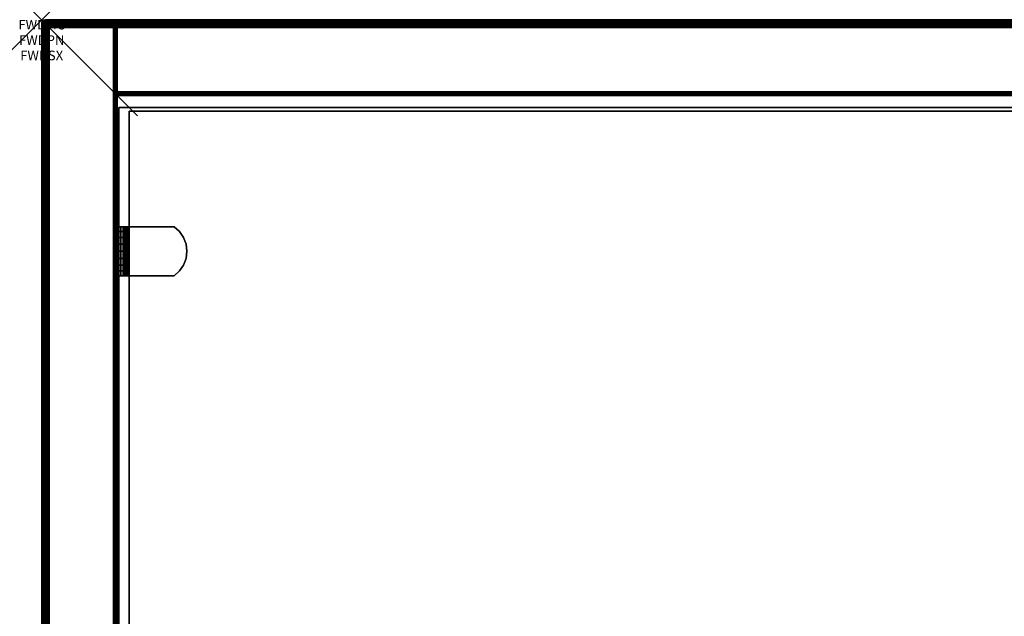
# Model space of a CAD drawing. Units: inches. Extents: x -0.2 to 42, y -20 to 0.
# Drawn here: x -0.2 to 10, y -6.2 to 0 of the extents above; entities that cross this region are included whole.
import ezdxf
from ezdxf.enums import TextEntityAlignment as Align

# ---------------------------------------------------------------- set-up
doc = ezdxf.new("R2010")
doc.units = ezdxf.units.IN
doc.header["$MEASUREMENT"] = 0
doc.header["$PDMODE"] = 3
doc.header["$PDSIZE"] = 1
for name, color, linetype in [('A-FURN-3-ATT', 7, 'Continuous'), ('A-FURN-3-NODE', 7, 'Continuous'), ('A-FURN-3-STOR-UPPR-WD-BCKPNL-EDGE-HORZ', 255, 'Continuous'), ('A-FURN-3-STOR-UPPR-WD-BCKPNL-SRFC-VERT', 255, 'Continuous'), ('A-FURN-3-STOR-UPPR-WD-SDPNL-EDGE-VERT', 255, 'Continuous'), ('A-FURN-3-STOR-UPPR-WD-SDPNL-HOLE', 250, 'Continuous'), ('A-FURN-3-STOR-UPPR-WD-SDPNL-SRFC-VERT', 255, 'Continuous'), ('A-FURN-3-STOR-UPPR-WD-SHLF-CORE', 33, 'Continuous'), ('A-FURN-3-STOR-UPPR-WD-SHLF-HRDWR', 253, 'Continuous'), ('A-FURN-3-STOR-UPPR-WD-SHLF-SRFC-HORZ', 255, 'Continuous'), ('A-FURN-3-STOR-UPPR-WD-TOP-EDGE-HORZ', 255, 'Continuous'), ('A-FURN-3-STOR-UPPR-WD-TOP-SRFC-HORZ', 255, 'Continuous')]:
    doc.layers.add(name, color=color, linetype=linetype)
doc.styles.get("Standard").update_dxf_attribs({"font": 'arial.ttf'})

msp = doc.modelspace()

# ---------------------------------------------------------------- linework, layer by layer
at = {"layer": 'A-FURN-3-NODE'}
msp.add_point((0, 0), dxfattribs=at)
at = {"layer": 'A-FURN-3-STOR-UPPR-WD-BCKPNL-SRFC-VERT'}
for points in [[(41.211, -0.039, 67), (41.211, -0.039, 29.039), (0.789, -0.039, 29.039), (0.789, -0.039, 67)], [(0.789, -0.789, 67), (0.789, -0.789, 29.039), (41.211, -0.789, 29.039), (41.211, -0.789, 67)]]:
    msp.add_3dface(points, dxfattribs=at)
at = {"layer": 'A-FURN-3-STOR-UPPR-WD-SDPNL-EDGE-VERT'}
for points, invisible_edges in [([(0.078, -0.078, 29), (0.166, -6.569, 29), (0.164, -6.602, 29)], 9), ([(0.078, -0.078, 29), (0.173, -6.537, 29), (0.166, -6.569, 29)], 9), ([(0.078, -0.078, 29), (0.183, -6.506, 29), (0.173, -6.537, 29)], 9), ([(0.198, -6.477, 29), (0.183, -6.506, 29), (0.078, -0.078, 29)], 10), ([(0.216, -6.449, 29), (0.198, -6.477, 29), (0.078, -0.078, 29)], 10), ([(0.237, -6.425, 29), (0.216, -6.449, 29), (0.078, -0.078, 29)], 10), ([(0.262, -6.403, 29), (0.237, -6.425, 29), (0.078, -0.078, 29)], 10), ([(0.289, -6.385, 29), (0.262, -6.403, 29), (0.078, -0.078, 29)], 10), ([(0.318, -6.371, 29), (0.289, -6.385, 29), (0.078, -0.078, 29)], 10), ([(0.349, -6.36, 29), (0.318, -6.371, 29), (0.078, -0.078, 29)], 10), ([(0.381, -6.354, 29), (0.349, -6.36, 29), (0.078, -0.078, 29)], 10), ([(0.414, -6.352, 29), (0.381, -6.354, 29), (0.078, -0.078, 29)], 10), ([(0.078, -0.078, 29), (0.078, -13.843, 29), (0.164, -13.132, 29), (0.164, -6.602, 29)], 10), ([(0.75, -6.352, 29), (0.414, -6.352, 29), (0.078, -0.078, 29), (0.75, -0.078, 29)], 2)]:
    msp.add_3dface(points, dxfattribs=dict(at, invisible_edges=invisible_edges))
at = {"layer": 'A-FURN-3-STOR-UPPR-WD-SDPNL-HOLE'}
for points, invisible_edges in [([(0.799, -2.335, 54.902), (0.799, -2.339, 54.933), (0.799, -2.339, 54.872), (0.799, -2.335, 54.902)], 2), ([(0.799, -2.335, 56.162), (0.799, -2.339, 56.193), (0.799, -2.339, 56.132), (0.799, -2.335, 56.162)], 2), ([(0.799, -2.335, 57.422), (0.799, -2.339, 57.453), (0.799, -2.339, 57.392), (0.799, -2.335, 57.422)], 2), ([(0.799, -2.335, 58.682), (0.799, -2.339, 58.713), (0.799, -2.339, 58.651), (0.799, -2.335, 58.682)], 2), ([(0.799, -2.335, 59.942), (0.799, -2.339, 59.972), (0.799, -2.339, 59.911), (0.799, -2.335, 59.942)], 2), ([(0.799, -2.335, 61.202), (0.799, -2.339, 61.232), (0.799, -2.339, 61.171), (0.799, -2.335, 61.202)], 2), ([(0.799, -2.339, 54.933), (0.799, -2.351, 54.962), (0.799, -2.351, 54.843), (0.799, -2.339, 54.872)], 10), ([(0.799, -2.339, 56.193), (0.799, -2.351, 56.221), (0.799, -2.351, 56.103), (0.799, -2.339, 56.132)], 10), ([(0.799, -2.339, 57.453), (0.799, -2.351, 57.481), (0.799, -2.351, 57.363), (0.799, -2.339, 57.392)], 10), ([(0.799, -2.339, 58.713), (0.799, -2.351, 58.741), (0.799, -2.351, 58.623), (0.799, -2.339, 58.651)], 10), ([(0.799, -2.339, 59.972), (0.799, -2.351, 60.001), (0.799, -2.351, 59.883), (0.799, -2.339, 59.911)], 10), ([(0.799, -2.339, 61.232), (0.799, -2.351, 61.261), (0.799, -2.351, 61.143), (0.799, -2.339, 61.171)], 10), ([(0.799, -2.351, 54.962), (0.799, -2.369, 54.986), (0.799, -2.369, 54.819), (0.799, -2.351, 54.843)], 10), ([(0.799, -2.351, 56.221), (0.799, -2.369, 56.246), (0.799, -2.369, 56.079), (0.799, -2.351, 56.103)], 10), ([(0.799, -2.351, 57.481), (0.799, -2.369, 57.506), (0.799, -2.369, 57.339), (0.799, -2.351, 57.363)], 10), ([(0.799, -2.351, 58.741), (0.799, -2.369, 58.766), (0.799, -2.369, 58.598), (0.799, -2.351, 58.623)], 10), ([(0.799, -2.351, 60.001), (0.799, -2.369, 60.025), (0.799, -2.369, 59.858), (0.799, -2.351, 59.883)], 10), ([(0.799, -2.351, 61.261), (0.799, -2.369, 61.285), (0.799, -2.369, 61.118), (0.799, -2.351, 61.143)], 10), ([(0.799, -2.369, 54.986), (0.799, -2.394, 55.005), (0.799, -2.394, 54.8), (0.799, -2.369, 54.819)], 10), ([(0.799, -2.369, 56.246), (0.799, -2.394, 56.265), (0.799, -2.394, 56.06), (0.799, -2.369, 56.079)], 10), ([(0.799, -2.369, 57.506), (0.799, -2.394, 57.524), (0.799, -2.394, 57.32), (0.799, -2.369, 57.339)], 10), ([(0.799, -2.369, 58.766), (0.799, -2.394, 58.784), (0.799, -2.394, 58.58), (0.799, -2.369, 58.598)], 10), ([(0.799, -2.369, 60.025), (0.799, -2.394, 60.044), (0.799, -2.394, 59.84), (0.799, -2.369, 59.858)], 10), ([(0.799, -2.369, 61.285), (0.799, -2.394, 61.304), (0.799, -2.394, 61.099), (0.799, -2.369, 61.118)], 10), ([(0.799, -2.394, 55.005), (0.799, -2.422, 55.017), (0.799, -2.422, 54.788), (0.799, -2.394, 54.8)], 10), ([(0.799, -2.394, 56.265), (0.799, -2.422, 56.276), (0.799, -2.422, 56.048), (0.799, -2.394, 56.06)], 10), ([(0.799, -2.394, 57.524), (0.799, -2.422, 57.536), (0.799, -2.422, 57.308), (0.799, -2.394, 57.32)], 10), ([(0.799, -2.394, 58.784), (0.799, -2.422, 58.796), (0.799, -2.422, 58.568), (0.799, -2.394, 58.58)], 10), ([(0.799, -2.394, 60.044), (0.799, -2.422, 60.056), (0.799, -2.422, 59.828), (0.799, -2.394, 59.84)], 10), ([(0.799, -2.394, 61.304), (0.799, -2.422, 61.316), (0.799, -2.422, 61.088), (0.799, -2.394, 61.099)], 10), ([(0.799, -2.422, 55.017), (0.799, -2.453, 55.021), (0.799, -2.453, 54.784), (0.799, -2.422, 54.788)], 10), ([(0.799, -2.422, 56.276), (0.799, -2.453, 56.28), (0.799, -2.453, 56.044), (0.799, -2.422, 56.048)], 10), ([(0.799, -2.422, 57.536), (0.799, -2.453, 57.54), (0.799, -2.453, 57.304), (0.799, -2.422, 57.308)], 10), ([(0.799, -2.422, 58.796), (0.799, -2.453, 58.8), (0.799, -2.453, 58.564), (0.799, -2.422, 58.568)], 10), ([(0.799, -2.422, 60.056), (0.799, -2.453, 60.06), (0.799, -2.453, 59.824), (0.799, -2.422, 59.828)], 10), ([(0.799, -2.422, 61.316), (0.799, -2.453, 61.32), (0.799, -2.453, 61.084), (0.799, -2.422, 61.088)], 10), ([(0.799, -2.453, 55.021), (0.799, -2.484, 55.017), (0.799, -2.484, 54.788), (0.799, -2.453, 54.784)], 10), ([(0.799, -2.453, 56.28), (0.799, -2.484, 56.276), (0.799, -2.484, 56.048), (0.799, -2.453, 56.044)], 10), ([(0.799, -2.453, 57.54), (0.799, -2.484, 57.536), (0.799, -2.484, 57.308), (0.799, -2.453, 57.304)], 10), ([(0.799, -2.453, 58.8), (0.799, -2.484, 58.796), (0.799, -2.484, 58.568), (0.799, -2.453, 58.564)], 10), ([(0.799, -2.453, 60.06), (0.799, -2.484, 60.056), (0.799, -2.484, 59.828), (0.799, -2.453, 59.824)], 10), ([(0.799, -2.453, 61.32), (0.799, -2.484, 61.316), (0.799, -2.484, 61.088), (0.799, -2.453, 61.084)], 10), ([(0.799, -2.484, 55.017), (0.799, -2.512, 55.005), (0.799, -2.512, 54.8), (0.799, -2.484, 54.788)], 10), ([(0.799, -2.484, 56.276), (0.799, -2.512, 56.265), (0.799, -2.512, 56.06), (0.799, -2.484, 56.048)], 10), ([(0.799, -2.484, 57.536), (0.799, -2.512, 57.524), (0.799, -2.512, 57.32), (0.799, -2.484, 57.308)], 10), ([(0.799, -2.484, 58.796), (0.799, -2.512, 58.784), (0.799, -2.512, 58.58), (0.799, -2.484, 58.568)], 10), ([(0.799, -2.484, 60.056), (0.799, -2.512, 60.044), (0.799, -2.512, 59.84), (0.799, -2.484, 59.828)], 10), ([(0.799, -2.484, 61.316), (0.799, -2.512, 61.304), (0.799, -2.512, 61.099), (0.799, -2.484, 61.088)], 10), ([(0.799, -2.512, 55.005), (0.799, -2.537, 54.986), (0.799, -2.537, 54.819), (0.799, -2.512, 54.8)], 10), ([(0.799, -2.512, 56.265), (0.799, -2.537, 56.246), (0.799, -2.537, 56.079), (0.799, -2.512, 56.06)], 10), ([(0.799, -2.512, 57.524), (0.799, -2.537, 57.506), (0.799, -2.537, 57.339), (0.799, -2.512, 57.32)], 10), ([(0.799, -2.512, 58.784), (0.799, -2.537, 58.766), (0.799, -2.537, 58.598), (0.799, -2.512, 58.58)], 10), ([(0.799, -2.512, 60.044), (0.799, -2.537, 60.025), (0.799, -2.537, 59.858), (0.799, -2.512, 59.84)], 10), ([(0.799, -2.512, 61.304), (0.799, -2.537, 61.285), (0.799, -2.537, 61.118), (0.799, -2.512, 61.099)], 10), ([(0.799, -2.537, 54.986), (0.799, -2.555, 54.962), (0.799, -2.555, 54.843), (0.799, -2.537, 54.819)], 10), ([(0.799, -2.537, 56.246), (0.799, -2.555, 56.221), (0.799, -2.555, 56.103), (0.799, -2.537, 56.079)], 10), ([(0.799, -2.537, 57.506), (0.799, -2.555, 57.481), (0.799, -2.555, 57.363), (0.799, -2.537, 57.339)], 10), ([(0.799, -2.537, 58.766), (0.799, -2.555, 58.741), (0.799, -2.555, 58.623), (0.799, -2.537, 58.598)], 10), ([(0.799, -2.537, 60.025), (0.799, -2.555, 60.001), (0.799, -2.555, 59.883), (0.799, -2.537, 59.858)], 10), ([(0.799, -2.537, 61.285), (0.799, -2.555, 61.261), (0.799, -2.555, 61.143), (0.799, -2.537, 61.118)], 10), ([(0.799, -2.555, 54.962), (0.799, -2.567, 54.933), (0.799, -2.567, 54.872), (0.799, -2.555, 54.843)], 10), ([(0.799, -2.555, 56.221), (0.799, -2.567, 56.193), (0.799, -2.567, 56.132), (0.799, -2.555, 56.103)], 10), ([(0.799, -2.555, 57.481), (0.799, -2.567, 57.453), (0.799, -2.567, 57.392), (0.799, -2.555, 57.363)], 10), ([(0.799, -2.555, 58.741), (0.799, -2.567, 58.713), (0.799, -2.567, 58.651), (0.799, -2.555, 58.623)], 10), ([(0.799, -2.555, 60.001), (0.799, -2.567, 59.972), (0.799, -2.567, 59.911), (0.799, -2.555, 59.883)], 10), ([(0.799, -2.555, 61.261), (0.799, -2.567, 61.232), (0.799, -2.567, 61.171), (0.799, -2.555, 61.143)], 10), ([(0.799, -2.567, 54.933), (0.799, -2.571, 54.902), (0.799, -2.571, 54.902), (0.799, -2.567, 54.872)], 8), ([(0.799, -2.567, 56.193), (0.799, -2.571, 56.162), (0.799, -2.571, 56.162), (0.799, -2.567, 56.132)], 8), ([(0.799, -2.567, 57.453), (0.799, -2.571, 57.422), (0.799, -2.571, 57.422), (0.799, -2.567, 57.392)], 8), ([(0.799, -2.567, 58.713), (0.799, -2.571, 58.682), (0.799, -2.571, 58.682), (0.799, -2.567, 58.651)], 8), ([(0.799, -2.567, 59.972), (0.799, -2.571, 59.942), (0.799, -2.571, 59.942), (0.799, -2.567, 59.911)], 8), ([(0.799, -2.567, 61.232), (0.799, -2.571, 61.202), (0.799, -2.571, 61.202), (0.799, -2.567, 61.171)], 8)]:
    msp.add_3dface(points, dxfattribs=dict(at, invisible_edges=invisible_edges))
at = {"layer": 'A-FURN-3-STOR-UPPR-WD-SDPNL-SRFC-VERT'}
msp.add_3dface([(0.039, -0.078, 29.039), (0.039, -13.843, 29.039), (0.039, -13.843, 67), (0.039, -0.078, 67)], dxfattribs=at)
for points, invisible_edges in [([(0.789, -0.078, 67), (0.789, -13.843, 67), (0.789, -13.382, 29.154), (0.789, -6.352, 29.154)], 10), ([(0.789, -0.078, 67), (0.789, -6.352, 29.154), (0.789, -6.352, 29.039), (0.789, -0.078, 29.039)], 1)]:
    msp.add_3dface(points, dxfattribs=dict(at, invisible_edges=invisible_edges))
at = {"layer": 'A-FURN-3-STOR-UPPR-WD-SHLF-CORE'}
for points in [[(0.804, -0.914, 47), (0.804, -0.914, 47.75), (41.196, -0.914, 47.75), (41.196, -0.914, 47)], [(0.914, -12.093, 59.491), (0.914, -12.093, 60.241), (0.914, -0.953, 60.241), (0.914, -0.953, 59.491)], [(0.914, -0.953, 59.491), (0.914, -0.953, 60.241), (41.086, -0.953, 60.241), (41.086, -0.953, 59.491)]]:
    msp.add_3dface(points, dxfattribs=at)
at = {"layer": 'A-FURN-3-STOR-UPPR-WD-SHLF-HRDWR'}
for points, invisible_edges in [([(0.793, -2.159, 59.522), (0.789, -2.159, 59.553), (0.849, -2.159, 59.553), (0.851, -2.159, 59.537)], 10), ([(0.849, -2.159, 59.553), (0.789, -2.159, 59.553), (0.789, -2.159, 60.026), (0.849, -2.159, 60.026)], 1), ([(0.805, -2.159, 59.492), (0.793, -2.159, 59.522), (0.851, -2.159, 59.537), (0.857, -2.159, 59.522)], 10), ([(0.825, -2.159, 59.467), (0.805, -2.159, 59.492), (0.857, -2.159, 59.522), (0.867, -2.159, 59.51)], 10), ([(0.85, -2.159, 59.448), (0.825, -2.159, 59.467), (0.867, -2.159, 59.51), (0.88, -2.159, 59.5)], 10), ([(0.849, -2.159, 60.026), (0.849, -2.669, 60.026), (0.849, -2.669, 59.553), (0.849, -2.159, 59.553)], 1), ([(0.849, -2.209, 60.081), (0.849, -2.619, 60.081), (0.849, -2.669, 60.026), (0.849, -2.159, 60.026)], 5), ([(0.849, -2.619, 60.081), (0.849, -2.209, 60.081), (0.849, -2.27, 60.123), (0.849, -2.558, 60.123)], 5), ([(0.879, -2.159, 59.436), (0.85, -2.159, 59.448), (0.88, -2.159, 59.5), (0.895, -2.159, 59.493)], 10), ([(0.911, -2.159, 59.432), (0.879, -2.159, 59.436), (0.895, -2.159, 59.493), (0.911, -2.159, 59.491)], 10), ([(0.911, -2.159, 59.432), (0.911, -2.159, 59.491), (1.384, -2.159, 59.491), (1.384, -2.159, 59.432)], 1), ([(1.384, -2.669, 59.491), (1.384, -2.159, 59.491), (0.911, -2.159, 59.491), (0.911, -2.669, 59.491)], 1), ([(0.911, -2.669, 59.432), (0.911, -2.159, 59.432), (1.384, -2.159, 59.432), (1.384, -2.669, 59.432)], 4), ([(1.384, -2.669, 59.491), (1.439, -2.619, 59.491), (1.439, -2.209, 59.491), (1.384, -2.159, 59.491)], 10), ([(1.439, -2.209, 59.432), (1.439, -2.619, 59.432), (1.384, -2.669, 59.432), (1.384, -2.159, 59.432)], 5), ([(1.481, -2.27, 59.491), (1.439, -2.209, 59.491), (1.439, -2.619, 59.491), (1.481, -2.558, 59.491)], 10), ([(1.439, -2.619, 59.432), (1.439, -2.209, 59.432), (1.481, -2.27, 59.432), (1.481, -2.558, 59.432)], 5), ([(0.849, -2.34, 60.149), (0.849, -2.488, 60.149), (0.849, -2.558, 60.123), (0.849, -2.27, 60.123)], 5), ([(0.849, -2.414, 60.158), (0.849, -2.488, 60.149), (0.849, -2.34, 60.149), (0.849, -2.414, 60.158)], 2), ([(1.481, -2.558, 59.491), (1.507, -2.488, 59.491), (1.507, -2.34, 59.491), (1.481, -2.27, 59.491)], 10), ([(1.507, -2.34, 59.432), (1.507, -2.488, 59.432), (1.481, -2.558, 59.432), (1.481, -2.27, 59.432)], 5), ([(1.507, -2.34, 59.491), (1.507, -2.488, 59.491), (1.516, -2.414, 59.491)], 1), ([(1.516, -2.414, 59.432), (1.507, -2.488, 59.432), (1.507, -2.34, 59.432), (1.516, -2.414, 59.432)], 2), ([(0.789, -2.669, 59.553), (0.849, -2.669, 59.553), (0.849, -2.669, 60.026), (0.789, -2.669, 60.026)], 1), ([(0.851, -2.669, 59.537), (0.849, -2.669, 59.553), (0.789, -2.669, 59.553), (0.793, -2.669, 59.522)], 10), ([(0.857, -2.669, 59.522), (0.851, -2.669, 59.537), (0.793, -2.669, 59.522), (0.805, -2.669, 59.492)], 10), ([(0.867, -2.669, 59.51), (0.857, -2.669, 59.522), (0.805, -2.669, 59.492), (0.825, -2.669, 59.467)], 10), ([(0.88, -2.669, 59.5), (0.867, -2.669, 59.51), (0.825, -2.669, 59.467), (0.85, -2.669, 59.448)], 10), ([(0.895, -2.669, 59.493), (0.88, -2.669, 59.5), (0.85, -2.669, 59.448), (0.879, -2.669, 59.436)], 10), ([(0.911, -2.669, 59.491), (0.895, -2.669, 59.493), (0.879, -2.669, 59.436), (0.911, -2.669, 59.432)], 10), ([(0.911, -2.669, 59.491), (0.911, -2.669, 59.432), (1.384, -2.669, 59.432), (1.384, -2.669, 59.491)], 1)]:
    msp.add_3dface(points, dxfattribs=dict(at, invisible_edges=invisible_edges))
at = {"layer": 'A-FURN-3-STOR-UPPR-WD-SHLF-SRFC-HORZ'}
for points in [[(0.804, -12.678, 47.75), (41.196, -12.678, 47.75), (41.196, -0.914, 47.75), (0.804, -0.914, 47.75)], [(0.804, -0.914, 47), (41.196, -0.914, 47), (41.196, -12.678, 47), (0.804, -12.678, 47)], [(0.914, -12.093, 60.241), (41.086, -12.093, 60.241), (41.086, -0.953, 60.241), (0.914, -0.953, 60.241)], [(0.914, -0.953, 59.491), (41.086, -0.953, 59.491), (41.086, -12.093, 59.491), (0.914, -12.093, 59.491)]]:
    msp.add_3dface(points, dxfattribs=at)
at = {"layer": 'A-FURN-3-STOR-UPPR-WD-TOP-SRFC-HORZ'}
for points in [[(0.039, -19.882, 68), (41.961, -19.882, 68), (41.961, -0.039, 68), (0.039, -0.039, 68)], [(0.039, -0.039, 67), (41.961, -0.039, 67), (41.961, -19.882, 67), (0.039, -19.882, 67)]]:
    msp.add_3dface(points, dxfattribs=at)

# ---------------------------------------------------------------- texts
at = {"layer": 'A-FURN-3-ATT', "flags": 1}
for tag, text, p in [('FWDMC', 'FFC', (0, 0)), ('FWDPN', 'GHR1422039TN', (0, -0.161)), ('FWDSX', 'LAM SHELF', (0, -0.321))]:
    msp.add_attdef(tag, text=text, height=0.1, dxfattribs=at).set_placement(p, align=Align.TOP_CENTER)

# ---------------------------------------------------------------- meshes
at = {"layer": 'A-FURN-3-STOR-UPPR-WD-BCKPNL-EDGE-HORZ'}
mesh = msp.add_polymesh((2, 14), dxfattribs=at)
for k, corner in enumerate([(0.789, -0.789, 29.039), (0.789, -0.788, 29.029), (0.789, -0.784, 29.02), (0.789, -0.778, 29.012), (0.789, -0.769, 29.006), (0.789, -0.76, 29.002), (0.789, -0.75, 29), (0.789, -0.078, 29), (0.789, -0.068, 29.002), (0.789, -0.059, 29.006), (0.789, -0.05, 29.012), (0.789, -0.044, 29.02), (0.789, -0.04, 29.029), (0.789, -0.039, 29.039), (41.211, -0.789, 29.039), (41.211, -0.788, 29.029), (41.211, -0.784, 29.02), (41.211, -0.778, 29.012), (41.211, -0.769, 29.006), (41.211, -0.76, 29.002), (41.211, -0.75, 29), (41.211, -0.078, 29), (41.211, -0.068, 29.002), (41.211, -0.059, 29.006), (41.211, -0.05, 29.012), (41.211, -0.044, 29.02), (41.211, -0.04, 29.029), (41.211, -0.039, 29.039)]):
    mesh.set_mesh_vertex(divmod(k, 14), corner)
at = {"layer": 'A-FURN-3-STOR-UPPR-WD-SDPNL-EDGE-VERT'}
mesh = msp.add_polymesh((2, 14), dxfattribs=at)
for k, corner in enumerate([(0.789, -0.078, 29.039), (0.788, -0.068, 29.039), (0.784, -0.059, 29.039), (0.778, -0.05, 29.039), (0.77, -0.044, 29.039), (0.76, -0.04, 29.039), (0.75, -0.039, 29.039), (0.078, -0.039, 29.039), (0.068, -0.04, 29.039), (0.059, -0.044, 29.039), (0.051, -0.05, 29.039), (0.044, -0.059, 29.039), (0.04, -0.068, 29.039), (0.039, -0.078, 29.039), (0.789, -0.078, 67), (0.788, -0.068, 67), (0.784, -0.059, 67), (0.778, -0.05, 67), (0.77, -0.044, 67), (0.76, -0.04, 67), (0.75, -0.039, 67), (0.078, -0.039, 67), (0.068, -0.04, 67), (0.059, -0.044, 67), (0.051, -0.05, 67), (0.044, -0.059, 67), (0.04, -0.068, 67), (0.039, -0.078, 67)]):
    mesh.set_mesh_vertex(divmod(k, 14), corner)
mesh = msp.add_polymesh((7, 14), dxfattribs=at)
for k, corner in enumerate([(0.039, -0.078, 29.039), (0.04, -0.068, 29.039), (0.044, -0.059, 29.039), (0.051, -0.05, 29.039), (0.059, -0.044, 29.039), (0.068, -0.04, 29.039), (0.078, -0.039, 29.039), (0.75, -0.039, 29.039), (0.76, -0.04, 29.039), (0.77, -0.044, 29.039), (0.778, -0.05, 29.039), (0.784, -0.059, 29.039), (0.788, -0.068, 29.039), (0.789, -0.078, 29.039), (0.039, -0.078, 29.039), (0.04, -0.068, 29.037), (0.044, -0.059, 29.034), (0.051, -0.051, 29.032), (0.059, -0.045, 29.031), (0.068, -0.042, 29.03), (0.078, -0.04, 29.029), (0.75, -0.04, 29.029), (0.76, -0.042, 29.03), (0.77, -0.045, 29.031), (0.778, -0.051, 29.032), (0.784, -0.059, 29.034), (0.788, -0.068, 29.037), (0.789, -0.078, 29.039), (0.039, -0.078, 29.039), (0.04, -0.069, 29.034), (0.044, -0.061, 29.03), (0.051, -0.054, 29.026), (0.059, -0.049, 29.022), (0.068, -0.045, 29.021), (0.078, -0.044, 29.02), (0.75, -0.044, 29.02), (0.76, -0.045, 29.021), (0.77, -0.049, 29.022), (0.778, -0.054, 29.026), (0.784, -0.061, 29.03), (0.788, -0.069, 29.034), (0.789, -0.078, 29.039), (0.039, -0.078, 29.039), (0.04, -0.071, 29.032), (0.044, -0.064, 29.026), (0.051, -0.059, 29.02), (0.059, -0.054, 29.015), (0.068, -0.051, 29.013), (0.078, -0.05, 29.012), (0.75, -0.05, 29.012), (0.76, -0.051, 29.013), (0.77, -0.054, 29.015), (0.778, -0.059, 29.02), (0.784, -0.064, 29.026), (0.788, -0.071, 29.032), (0.789, -0.078, 29.039), (0.039, -0.078, 29.039), (0.04, -0.073, 29.031), (0.044, -0.068, 29.022), (0.051, -0.064, 29.015), (0.059, -0.061, 29.01), (0.068, -0.059, 29.007), (0.078, -0.059, 29.006), (0.75, -0.059, 29.006), (0.76, -0.059, 29.007), (0.77, -0.061, 29.01), (0.778, -0.064, 29.015), (0.784, -0.068, 29.022), (0.788, -0.073, 29.031), (0.789, -0.078, 29.039), (0.039, -0.078, 29.039), (0.04, -0.075, 29.03), (0.044, -0.073, 29.021), (0.051, -0.071, 29.013), (0.059, -0.069, 29.007), (0.068, -0.068, 29.003), (0.078, -0.068, 29.002), (0.75, -0.068, 29.002), (0.76, -0.068, 29.003), (0.77, -0.069, 29.007), (0.778, -0.071, 29.013), (0.784, -0.073, 29.021), (0.788, -0.075, 29.03), (0.789, -0.078, 29.039), (0.039, -0.078, 29.039), (0.04, -0.078, 29.029), (0.044, -0.078, 29.02), (0.051, -0.078, 29.012), (0.059, -0.078, 29.006), (0.068, -0.078, 29.002), (0.078, -0.078, 29), (0.75, -0.078, 29), (0.76, -0.078, 29.002), (0.77, -0.078, 29.006), (0.778, -0.078, 29.012), (0.784, -0.078, 29.02), (0.788, -0.078, 29.029), (0.789, -0.078, 29.039)]):
    mesh.set_mesh_vertex(divmod(k, 14), corner)
mesh = msp.add_polymesh((2, 7), dxfattribs=at)
for k, corner in enumerate([(0.039, -0.078, 29.039), (0.04, -0.078, 29.029), (0.044, -0.078, 29.02), (0.051, -0.078, 29.012), (0.059, -0.078, 29.006), (0.068, -0.078, 29.002), (0.078, -0.078, 29), (0.039, -13.843, 29.039), (0.04, -13.843, 29.029), (0.044, -13.843, 29.02), (0.051, -13.843, 29.012), (0.059, -13.843, 29.006), (0.068, -13.843, 29.002), (0.078, -13.843, 29)]):
    mesh.set_mesh_vertex(divmod(k, 7), corner)
mesh = msp.add_polymesh((2, 7), dxfattribs=at)
for k, corner in enumerate([(0.789, -6.352, 29.039), (0.788, -6.352, 29.029), (0.784, -6.352, 29.02), (0.778, -6.352, 29.012), (0.77, -6.352, 29.006), (0.76, -6.352, 29.002), (0.75, -6.352, 29), (0.789, -0.078, 29.039), (0.788, -0.078, 29.029), (0.784, -0.078, 29.02), (0.778, -0.078, 29.012), (0.77, -0.078, 29.006), (0.76, -0.078, 29.002), (0.75, -0.078, 29)]):
    mesh.set_mesh_vertex(divmod(k, 7), corner)
at = {"layer": 'A-FURN-3-STOR-UPPR-WD-SHLF-HRDWR'}
mesh = msp.add_polymesh((2, 7), dxfattribs=at)
for k, corner in enumerate([(0.911, -2.669, 59.432), (0.879, -2.669, 59.436), (0.85, -2.669, 59.448), (0.825, -2.669, 59.467), (0.805, -2.669, 59.492), (0.793, -2.669, 59.522), (0.789, -2.669, 59.553), (0.911, -2.159, 59.432), (0.879, -2.159, 59.436), (0.85, -2.159, 59.448), (0.825, -2.159, 59.467), (0.805, -2.159, 59.492), (0.793, -2.159, 59.522), (0.789, -2.159, 59.553)]):
    mesh.set_mesh_vertex(divmod(k, 7), corner)
mesh = msp.add_polymesh((2, 9), dxfattribs=at)
for k, corner in enumerate([(0.849, -2.669, 60.026), (0.849, -2.619, 60.081), (0.849, -2.558, 60.123), (0.849, -2.488, 60.149), (0.849, -2.414, 60.158), (0.849, -2.34, 60.149), (0.849, -2.27, 60.123), (0.849, -2.209, 60.081), (0.849, -2.159, 60.026), (0.789, -2.669, 60.026), (0.789, -2.619, 60.081), (0.789, -2.558, 60.123), (0.789, -2.488, 60.149), (0.789, -2.414, 60.158), (0.789, -2.34, 60.149), (0.789, -2.27, 60.123), (0.789, -2.209, 60.081), (0.789, -2.159, 60.026)]):
    mesh.set_mesh_vertex(divmod(k, 9), corner)
mesh = msp.add_polymesh((2, 7), dxfattribs=at)
for k, corner in enumerate([(0.911, -2.159, 59.491), (0.895, -2.159, 59.493), (0.88, -2.159, 59.5), (0.867, -2.159, 59.51), (0.857, -2.159, 59.522), (0.851, -2.159, 59.537), (0.849, -2.159, 59.553), (0.911, -2.669, 59.491), (0.895, -2.669, 59.493), (0.88, -2.669, 59.5), (0.867, -2.669, 59.51), (0.857, -2.669, 59.522), (0.851, -2.669, 59.537), (0.849, -2.669, 59.553)]):
    mesh.set_mesh_vertex(divmod(k, 7), corner)
mesh = msp.add_polymesh((2, 9), dxfattribs=at)
for k, corner in enumerate([(1.384, -2.669, 59.432), (1.439, -2.619, 59.432), (1.481, -2.558, 59.432), (1.507, -2.488, 59.432), (1.516, -2.414, 59.432), (1.507, -2.34, 59.432), (1.481, -2.27, 59.432), (1.439, -2.209, 59.432), (1.384, -2.159, 59.432), (1.384, -2.669, 59.491), (1.439, -2.619, 59.491), (1.481, -2.558, 59.491), (1.507, -2.488, 59.491), (1.516, -2.414, 59.491), (1.507, -2.34, 59.491), (1.481, -2.27, 59.491), (1.439, -2.209, 59.491), (1.384, -2.159, 59.491)]):
    mesh.set_mesh_vertex(divmod(k, 9), corner)
at = {"layer": 'A-FURN-3-STOR-UPPR-WD-TOP-EDGE-HORZ'}
mesh = msp.add_polymesh((5, 10), dxfattribs=at)
for k, corner in enumerate([(0.039, -0.039, 68), (0.039, -0.024, 67.997), (0.039, -0.011, 67.989), (0.039, -0.003, 67.976), (0.039, 0, 67.961), (0.039, 0, 67.039), (0.039, -0.003, 67.024), (0.039, -0.011, 67.012), (0.039, -0.024, 67.003), (0.039, -0.039, 67), (0.039, -0.039, 68), (0.033, -0.025, 67.997), (0.028, -0.014, 67.989), (0.025, -0.006, 67.976), (0.024, -0.003, 67.961), (0.024, -0.003, 67.039), (0.025, -0.006, 67.024), (0.028, -0.014, 67.012), (0.033, -0.025, 67.003), (0.039, -0.039, 67), (0.039, -0.039, 68), (0.028, -0.028, 67.997), (0.019, -0.019, 67.989), (0.014, -0.014, 67.976), (0.011, -0.011, 67.961), (0.011, -0.011, 67.039), (0.014, -0.014, 67.024), (0.019, -0.019, 67.012), (0.028, -0.028, 67.003), (0.039, -0.039, 67), (0.039, -0.039, 68), (0.025, -0.033, 67.997), (0.014, -0.028, 67.989), (0.006, -0.025, 67.976), (0.003, -0.024, 67.961), (0.003, -0.024, 67.039), (0.006, -0.025, 67.024), (0.014, -0.028, 67.012), (0.025, -0.033, 67.003), (0.039, -0.039, 67), (0.039, -0.039, 68), (0.024, -0.039, 67.997), (0.011, -0.039, 67.989), (0.003, -0.039, 67.976), (0, -0.039, 67.961), (0, -0.039, 67.039), (0.003, -0.039, 67.024), (0.011, -0.039, 67.012), (0.024, -0.039, 67.003), (0.039, -0.039, 67)]):
    mesh.set_mesh_vertex(divmod(k, 10), corner)
mesh = msp.add_polymesh((2, 10), dxfattribs=at)
for k, corner in enumerate([(41.961, -0.039, 68), (41.961, -0.024, 67.997), (41.961, -0.011, 67.989), (41.961, -0.003, 67.976), (41.961, 0, 67.961), (41.961, 0, 67.039), (41.961, -0.003, 67.024), (41.961, -0.011, 67.012), (41.961, -0.024, 67.003), (41.961, -0.039, 67), (0.039, -0.039, 68), (0.039, -0.024, 67.997), (0.039, -0.011, 67.989), (0.039, -0.003, 67.976), (0.039, 0, 67.961), (0.039, 0, 67.039), (0.039, -0.003, 67.024), (0.039, -0.011, 67.012), (0.039, -0.024, 67.003), (0.039, -0.039, 67)]):
    mesh.set_mesh_vertex(divmod(k, 10), corner)
mesh = msp.add_polymesh((2, 10), dxfattribs=at)
for k, corner in enumerate([(0.039, -0.039, 68), (0.024, -0.039, 67.997), (0.011, -0.039, 67.989), (0.003, -0.039, 67.976), (0, -0.039, 67.961), (0, -0.039, 67.039), (0.003, -0.039, 67.024), (0.011, -0.039, 67.012), (0.024, -0.039, 67.003), (0.039, -0.039, 67), (0.039, -19.882, 68), (0.024, -19.882, 67.997), (0.011, -19.882, 67.989), (0.003, -19.882, 67.976), (0, -19.882, 67.961), (0, -19.882, 67.039), (0.003, -19.882, 67.024), (0.011, -19.882, 67.012), (0.024, -19.882, 67.003), (0.039, -19.882, 67)]):
    mesh.set_mesh_vertex(divmod(k, 10), corner)

doc.saveas('drawing.dxf')
